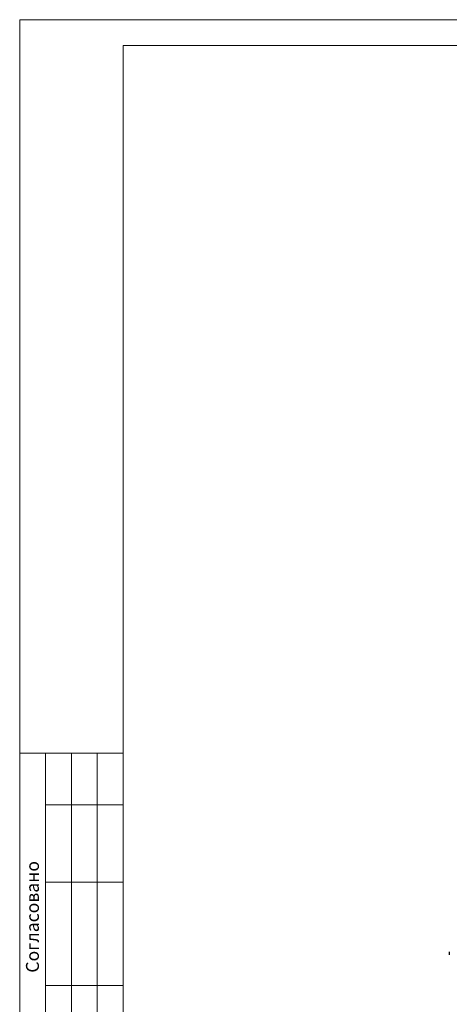
# Model space of a CAD drawing. Units: feet. Extents: x -652 to 10370, y -4723 to 11363.
# Drawn here: x 1937 to 2020, y -3767 to -3576 of the extents above; entities that cross this region are included whole.
import ezdxf

# ---------------------------------------------------------------- set-up
doc = ezdxf.new("R2010")
doc.units = ezdxf.units.FT
doc.header["$MEASUREMENT"] = 0
doc.layers.add('Cartiglio - testalino sottile', color=250, linetype='CONTINUOUS', lineweight=20)
doc.layers.add('чертеж', color=7, linetype='CONTINUOUS', lineweight=25)
doc.styles.add('Italproekt', font='times.ttf')

msp = doc.modelspace()

# ---------------------------------------------------------------- linework, layer by layer
at = {"layer": 'Cartiglio - testalino sottile', "ltscale": 10}
for p, q in [((1956.927, -3718.322), (1936.927, -3718.322)), ((1941.927, -3718.322), (1941.927, -3783.322)), ((1946.927, -3718.322), (1946.927, -3783.322)), ((1951.927, -3718.322), (1951.927, -3783.322)), ((1956.927, -3728.322), (1941.927, -3728.322)), ((1956.927, -3743.322), (1941.927, -3743.322)), ((1956.927, -3763.322), (1941.927, -3763.322))]:
    msp.add_line(p, q, dxfattribs=at)
for points in [[(1936.927, -3576.322), (2356.927, -3576.322), (2356.927, -3873.322), (1936.927, -3873.322)], [(1956.927, -3581.322), (2351.927, -3581.322), (2351.927, -3868.322), (1956.927, -3868.322)]]:
    msp.add_lwpolyline(points, close=True, dxfattribs=at)
at = {"layer": 'чертеж', "ltscale": 0.5}
msp.add_line((2020.038, -3756.76), (2020.036, -3757.329), dxfattribs=at)

# ---------------------------------------------------------------- texts
at = {"layer": 'Cartiglio - testalino sottile', "ltscale": 10, "style": 'Italproekt'}
msp.add_text('Согласовано', height=2.5, rotation=90, dxfattribs=at).set_placement((1940.649, -3760.82))

doc.saveas('drawing.dxf')
